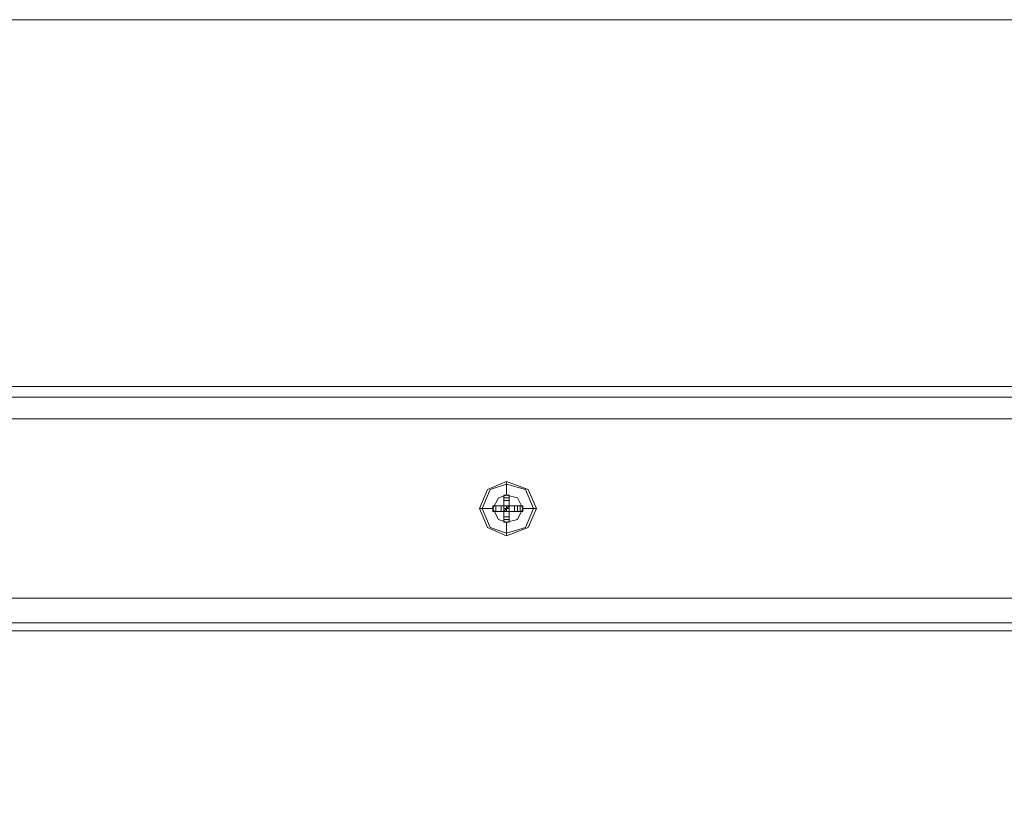
# Model space of a CAD drawing. Units: millimetres. Extents: x -1545 to 6055, y -5155 to 4252.
# Drawn here: x 387 to 561, y -120 to 20 of the extents above; entities that cross this region are included whole.
import ezdxf

# ---------------------------------------------------------------- set-up
doc = ezdxf.new("R2010")
doc.units = ezdxf.units.MM

# ---------------------------------------------------------------- blocks, each defined once
blk = doc.blocks.new('WMF1')
at = {"color": 33, "lineweight": 0}
for points in [[(4334.16, -4179.67), (4365.84, -4179.67), (4365.84, -4131.62), (4414.25, -4131.62), (4414.25, -3532.18), (4365.84, -3532.18), (4365.84, -3484.13), (3766.76, -3484.13), (3766.76, -3532.18), (3718.71, -3532.18), (3718.71, -3563.86), (4334.16, -4179.67)], [(4079.29, -3548.2), (4080.36, -3545.71), (4082.5, -3545), (4084.99, -3545.71), (4086.05, -3548.2), (4084.99, -3550.69), (4082.5, -3551.4), (4080.36, -3550.69), (4079.29, -3548.2)], [(4084.63, -3548.2), (4083.92, -3546.78), (4082.5, -3546.42), (4081.43, -3546.78), (4080.72, -3548.2), (4081.43, -3549.62), (4082.5, -3549.98), (4083.92, -3549.62), (4084.63, -3548.2)], [(4084.63, -3548.2), (4083.92, -3546.78), (4082.5, -3546.42), (4081.43, -3546.78), (4080.72, -3548.2), (4081.43, -3549.62), (4082.5, -3549.98), (4083.92, -3549.62), (4084.63, -3548.2)]]:
    blk.add_lwpolyline(points, close=True, dxfattribs=at)
for points in [[(4365.84, -3484.13), (3766.76, -3484.13)], [(4082.5, -3546.42), (4082.5, -3545)], [(4080.72, -3548.2), (4079.29, -3548.2)], [(4084.63, -3548.2), (4086.05, -3548.2)], [(4082.5, -3549.98), (4082.5, -3551.4)]]:
    blk.add_lwpolyline(points, dxfattribs=at)
at = {"color": 30, "lineweight": 0}
for points in [[(3718.71, -3532.18), (4414.25, -3532.18)], [(3718.71, -3532.18), (4414.25, -3532.18)], [(3718.71, -3532.18), (4414.25, -3532.18)], [(3718.71, -3532.18), (4414.25, -3532.18)], [(3718.71, -3532.18), (4414.25, -3532.18)], [(3718.71, -3532.18), (4414.25, -3532.18)], [(3718.71, -3533.61), (4414.25, -3533.61), (3718.71, -3533.61), (4414.25, -3533.61), (3718.71, -3533.61), (4414.25, -3533.61)], [(3718.71, -3533.61), (4333.45, -3533.61)], [(3718.71, -3536.45), (4414.25, -3536.45), (4414.25, -3559.95)], [(3718.71, -3536.45), (4414.25, -3536.45)], [(3718.71, -3536.45), (4414.25, -3536.45)], [(3718.71, -3536.45), (4414.25, -3536.45)], [(3718.71, -3536.45), (4414.25, -3536.45)], [(3718.71, -3536.45), (4333.45, -3536.45)], [(3718.71, -3559.95), (4333.45, -3559.95)], [(3718.71, -3559.95), (4414.25, -3559.95)], [(3718.71, -3559.95), (4414.25, -3559.95)], [(3718.71, -3559.95), (4414.25, -3559.95)], [(3718.71, -3559.95), (4414.25, -3559.95)], [(3718.71, -3559.95), (4414.25, -3559.95)], [(3718.71, -3563.15), (4333.45, -3563.15)], [(3718.71, -3563.15), (4414.25, -3563.15)], [(3718.71, -3564.22), (4414.25, -3564.22)], [(3718.71, -3564.22), (4414.25, -3564.22)], [(3749.32, -3564.22), (4383.28, -3564.22)], [(3749.32, -3564.22), (4383.28, -3564.22)], [(3749.32, -3564.22), (4383.28, -3564.22)], [(3749.32, -3564.22), (4383.28, -3564.22)]]:
    blk.add_lwpolyline(points, dxfattribs=at)
at = {"color": 251, "lineweight": 0}
for points in [[(4086.41, -3548.2), (4085.34, -3545.71), (4082.5, -3544.64), (4080, -3545.71), (4078.94, -3548.2), (4080, -3550.69), (4082.5, -3551.76), (4085.34, -3550.69), (4086.41, -3548.2)], [(4082.14, -3548.56), (4080.72, -3548.56), (4080.72, -3547.84), (4082.14, -3547.84), (4082.14, -3546.42), (4082.85, -3546.42), (4082.85, -3547.84), (4084.63, -3547.84), (4084.63, -3548.56), (4082.85, -3548.56), (4082.85, -3549.98), (4082.14, -3549.98), (4082.14, -3548.56)], [(4084.63, -3548.2), (4083.92, -3546.78), (4082.5, -3546.42), (4081.43, -3546.78), (4080.72, -3548.2), (4081.43, -3549.62), (4082.5, -3549.98), (4083.92, -3549.62), (4084.63, -3548.2)], [(4080.72, -3548.2), (4081.43, -3546.78), (4082.5, -3546.42), (4083.92, -3546.78), (4084.63, -3548.2), (4083.92, -3549.62), (4082.5, -3549.98), (4081.43, -3549.62), (4080.72, -3548.2)]]:
    blk.add_lwpolyline(points, close=True, dxfattribs=at)
for points in [[(4082.5, -3544.64), (4082.5, -3546.42)], [(4082.14, -3547.84), (4082.14, -3546.78), (4082.14, -3546.42)], [(4082.85, -3546.42), (4082.14, -3546.42)], [(4082.85, -3546.42), (4082.85, -3546.78), (4082.85, -3547.84)], [(4080.72, -3547.84), (4081.07, -3547.84), (4082.14, -3547.84)], [(4080.72, -3547.84), (4080.72, -3548.56)], [(4081.07, -3547.84), (4081.07, -3548.56)], [(4081.78, -3547.84), (4081.78, -3548.56)], [(4082.85, -3546.78), (4082.14, -3546.78)], [(4082.85, -3547.13), (4082.14, -3547.13)], [(4082.14, -3547.84), (4082.5, -3547.84), (4082.5, -3548.2)], [(4082.14, -3548.56), (4082.14, -3547.84)], [(4082.85, -3547.84), (4082.14, -3547.84)], [(4082.14, -3547.84), (4082.85, -3547.84), (4082.85, -3548.56)], [(4082.14, -3548.56), (4082.14, -3547.84)], [(4082.5, -3547.84), (4082.14, -3547.84)], [(4082.14, -3547.84), (4082.14, -3548.56)], [(4082.85, -3547.84), (4082.14, -3547.84)], [(4082.5, -3548.2), (4082.85, -3547.84)], [(4082.5, -3547.84), (4082.5, -3548.2)], [(4082.85, -3547.84), (4083.92, -3547.84), (4084.63, -3547.84)], [(4082.85, -3547.84), (4082.85, -3548.56)], [(4083.56, -3547.84), (4083.56, -3548.56)], [(4083.92, -3547.84), (4083.92, -3548.56)], [(4084.28, -3547.84), (4084.28, -3548.56)], [(4084.63, -3547.84), (4084.63, -3548.56)], [(4078.94, -3548.2), (4080.72, -3548.2)], [(4082.14, -3548.56), (4081.07, -3548.56), (4080.72, -3548.56)], [(4082.5, -3548.2), (4082.14, -3548.56)], [(4082.5, -3548.2), (4082.14, -3548.2)], [(4082.5, -3548.2), (4082.14, -3548.2)], [(4082.85, -3548.56), (4082.14, -3548.56)], [(4082.14, -3548.56), (4082.85, -3548.56)], [(4082.14, -3549.98), (4082.14, -3549.62), (4082.14, -3548.56)], [(4082.85, -3548.56), (4082.85, -3548.2), (4082.5, -3548.2)], [(4082.5, -3548.2), (4082.5, -3548.56)], [(4082.5, -3548.2), (4082.5, -3548.56)], [(4082.85, -3548.2), (4082.5, -3548.2)], [(4082.85, -3548.2), (4082.85, -3548.56)], [(4084.63, -3548.56), (4083.92, -3548.56), (4082.85, -3548.56)], [(4082.85, -3548.56), (4082.85, -3549.62), (4082.85, -3549.98)], [(4086.41, -3548.2), (4084.63, -3548.2)], [(4082.85, -3549.27), (4082.14, -3549.27)], [(4082.85, -3549.62), (4082.14, -3549.62)], [(4082.85, -3549.98), (4082.14, -3549.98)], [(4082.85, -3549.98), (4082.14, -3549.98)], [(4082.5, -3551.76), (4082.5, -3549.98)]]:
    blk.add_lwpolyline(points, dxfattribs=at)
at = {"color": 30, "lineweight": 0}
blk.add_lwpolyline([(3718.71, -3563.15), (4414.25, -3563.15), (3718.71, -3563.15), (4414.25, -3563.15), (3718.71, -3563.15)], close=True, dxfattribs=at)

msp = doc.modelspace()

# ---------------------------------------------------------------- block references
at = {"xscale": 1.354057499999954, "yscale": 1.354057499999726, "zscale": 1.3540575}
msp.add_blockref('WMF1', (-5054.85, 4737.27), dxfattribs=at)

doc.saveas('drawing.dxf')
